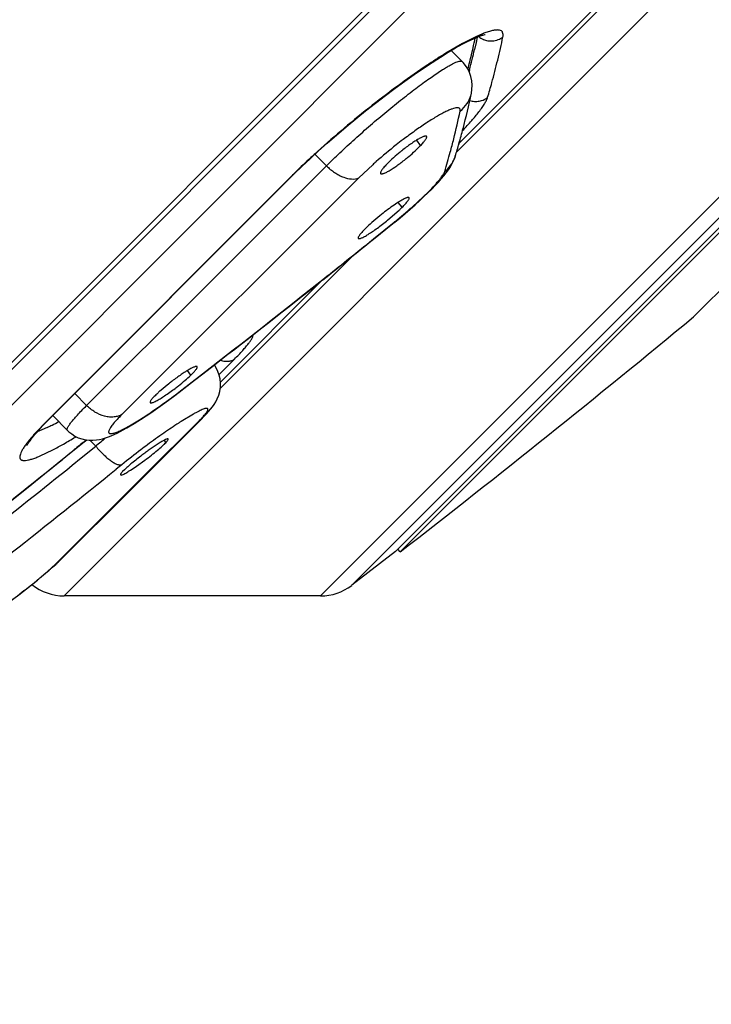
# Model space of a CAD drawing. Units: millimetres. Extents: x 72 to 9921, y -938 to 626.
# Drawn here: x 9131 to 9142, y -494 to -479 of the extents above; entities that cross this region are included whole.
import ezdxf

# ---------------------------------------------------------------- set-up
doc = ezdxf.new("R2010")
doc.units = ezdxf.units.MM
doc.header["$MEASUREMENT"] = 0
doc.layers.add('Dimensions', color=7, linetype='Continuous')
doc.styles.get("Standard").update_dxf_attribs({"font": 'helr45w_0.ttf'})
doc.dimstyles.get("Standard").update_dxf_attribs({"dimscale": 5, "dimtxt": 2.5, "dimasz": 0.8, "dimexe": 1, "dimexo": 1, "dimgap": 1, "dimtad": 2, "dimtih": 1, "dimtoh": 1, "dimdec": 0, "dimzin": 0, "dimdsep": 46, "dimtxsty": 'Standard', "dimblk": 'DOT', "dimcen": 2, "dimclrd": 1, "dimclre": 1, "dimclrt": 1, "dimadec": 0, "dimazin": 0, "dimtfac": 1, "dimtdec": 0, "dimtofl": 0, "dimtmove": 0, "dimatfit": 3, "dimfxl": 1, "dimtolj": 1, "dimtzin": 0, "dimarcsym": 0})

# ---------------------------------------------------------------- blocks, each defined once
blk = doc.blocks.new('_Dot')
at = {"color": 0, "linetype": 'ByBlock', "lineweight": -2}
blk.add_line((-0.5, 0), (-1, 0), dxfattribs=at)
at = {"color": 0, "linetype": 'ByBlock', "const_width": 0.5}
blk.add_lwpolyline([(-0.25, 0, 1), (0.25, 0, 1)], format="xyb", close=True, dxfattribs=at)
blk = doc.blocks.new('*D4')
at = {"layer": 'Dimensions', "color": 1, "lineweight": -2, "transparency": 16777216}
for p, q in [((8971.369, -399.551), (8971.369, -546.643)), ((9156.241, -477.34), (9156.241, -546.643)), ((8975.369, -541.643), (9152.241, -541.643))]:
    blk.add_line(p, q, dxfattribs=at)
at = {"layer": 'Dimensions', "color": 1, "lineweight": -2, "transparency": 16777216, "xscale": 4, "yscale": 4, "zscale": 4, "rotation": 180}
blk.add_blockref('_Dot', (8971.369, -541.643), dxfattribs=at)
at = {"layer": 'Dimensions', "color": 1, "lineweight": -2, "transparency": 16777216, "xscale": 4, "yscale": 4, "zscale": 4}
blk.add_blockref('_Dot', (9156.241, -541.643), dxfattribs=at)
at = {"layer": 'Dimensions', "color": 1, "transparency": 16777216, "insert": (9063.805, -552.893), "char_height": 12.5, "attachment_point": 5}
blk.add_mtext('\\A1;184', dxfattribs=at)
blk = doc.blocks.new('*D6')
at = {"layer": 'Dimensions', "color": 1, "lineweight": -2, "transparency": 16777216}
for p, q in [((9180.763, -431.799), (9211.083, -462.163)), ((9145.301, -520.785), (9204.72, -461.452)), ((9115.683, -496.786), (9146.003, -527.15))]:
    blk.add_line(p, q, dxfattribs=at)
at = {"layer": 'Dimensions', "color": 1, "lineweight": -2, "transparency": 16777216, "xscale": 4, "yscale": 4, "zscale": 4}
for p, rotation in [((9207.55, -458.625), 44.95887167284123), ((9142.47, -523.612), 224.9588716728412)]:
    blk.add_blockref('_Dot', p, dxfattribs=dict(at, rotation=rotation))
at = {"layer": 'Dimensions', "color": 1, "transparency": 16777216, "insert": (9191.154, -507.285), "char_height": 12.5, "attachment_point": 5}
blk.add_mtext('\\A1;%%C92', dxfattribs=at)

msp = doc.modelspace()

# ---------------------------------------------------------------- linework, layer by layer
at = {"linetype": 'Continuous'}
for p, q in [((9120.854, -494.439), (9178.341, -436.952)), ((9121.368, -494.035), (9177.936, -437.466)), ((9121.867, -494.088), (9177.99, -437.966)), ((9131.991, -487.78), (9171.682, -448.089)), ((9171.682, -452.111), (9136.012, -487.78)), ((9171.516, -452.598), (9136.5, -487.614)), ((9170.986, -453.285), (9137.187, -487.084)), ((9137.261, -487.088), (9170.99, -453.359)), ((9141.856, -483.41), (9167.312, -457.954)), ((9141.087, -477.883), (9138.142, -480.829)), ((9138.181, -480.692), (9140.835, -478.039)), ((9138.455, -479.014), (9138.234, -479.126)), ((9138.467, -479.026), (9138.449, -479.111)), ((9138.552, -478.972), (9138.455, -479.014)), ((9138.474, -479.023), (9138.472, -479.024)), ((9138.585, -478.987), (9138.592, -478.986)), ((9138.234, -479.126), (9137.977, -479.276)), ((9138.012, -479.263), (9138.126, -479.196)), ((9138.059, -479.235), (9138.232, -479.408)), ((9138.377, -479.302), (9138.402, -479.196)), ((9138.449, -479.111), (9138.425, -479.218)), ((9138.232, -479.408), (9138.232, -479.409)), ((9138.348, -479.536), (9138.34, -479.565)), ((9138.375, -479.906), (9138.375, -479.905)), ((9137.579, -480.725), (9137.519, -480.639)), ((9135.721, -481.049), (9135.846, -480.93)), ((9135.846, -480.93), (9135.978, -480.809)), ((9136.102, -481.041), (9135.922, -480.86)), ((9138.101, -480.953), (9138.124, -480.889)), ((9138.123, -480.891), (9138.124, -480.889)), ((9136.102, -481.041), (9134.148, -482.995)), ((9135.598, -481.17), (9135.721, -481.049)), ((9136.828, -481.025), (9136.613, -481.228)), ((9131.725, -485.035), (9135.571, -481.189)), ((9131.758, -485.01), (9135.599, -481.17)), ((9136.613, -481.228), (9132.895, -484.94)), ((9135.598, -481.17), (9135.571, -481.189)), ((9137.29, -481.692), (9137.228, -481.614)), ((9137.339, -481.787), (9137.418, -481.719)), ((9137.418, -481.719), (9137.493, -481.652)), ((9137.062, -481.895), (9137.251, -481.729)), ((9137.257, -481.855), (9137.339, -481.787)), ((9136.84, -482.187), (9137.141, -481.945)), ((9136.843, -482.19), (9137.144, -481.947)), ((9137.141, -481.945), (9137.144, -481.947)), ((9136.779, -482.237), (9136.84, -482.187)), ((9136.775, -482.245), (9136.843, -482.19)), ((9136.527, -482.443), (9134.437, -484.533)), ((9134.442, -484.432), (9136.048, -482.825)), ((9134.148, -482.995), (9132.344, -484.796)), ((9134.165, -484.302), (9134.347, -484.161)), ((9134.663, -484.069), (9134.42, -484.311)), ((9133.79, -484.587), (9134.163, -484.299)), ((9133.976, -484.323), (9133.926, -484.249)), ((9134.036, -484.402), (9134.165, -484.302)), ((9133.631, -484.456), (9133.484, -484.58)), ((9133.794, -484.589), (9134.036, -484.402)), ((9132.158, -484.61), (9132.344, -484.796)), ((9133.648, -484.699), (9133.725, -484.641)), ((9133.725, -484.641), (9133.794, -484.589)), ((9133.79, -484.587), (9133.794, -484.589)), ((9133.572, -484.755), (9133.648, -484.699)), ((9131.812, -484.956), (9132.043, -485.187)), ((9134.019, -484.93), (9133.828, -485.046)), ((9134.256, -484.892), (9134.286, -484.856)), ((9131.725, -485.035), (9131.543, -485.226)), ((9131.726, -485.042), (9131.759, -485.009)), ((9133.072, -486.079), (9134.158, -484.995)), ((9133.263, -485.879), (9134.106, -485.037)), ((9131.644, -485.179), (9131.57, -485.208)), ((9131.728, -485.141), (9131.644, -485.179)), ((9132.043, -485.187), (9132.064, -485.207)), ((9132.156, -485.488), (9132.308, -485.366)), ((9132.168, -485.292), (9132.178, -485.285)), ((9132.308, -485.366), (9132.346, -485.336)), ((9132.343, -485.336), (9132.321, -485.353)), ((9132.488, -485.436), (9132.393, -485.341)), ((9133.497, -485.377), (9133.324, -485.491)), ((9133.589, -485.374), (9133.557, -485.342)), ((9131.614, -485.587), (9131.816, -485.491)), ((9131.884, -485.707), (9132.156, -485.488)), ((9132.147, -485.493), (9132.156, -485.488)), ((9132.261, -485.618), (9132.488, -485.436)), ((9132.12, -485.732), (9132.261, -485.618)), ((9132.896, -485.724), (9132.852, -485.76)), ((9133.126, -485.748), (9133.258, -485.653)), ((9131.846, -487.292), (9133.263, -485.879)), ((9132.852, -485.76), (9132.807, -485.796)), ((9132.876, -485.877), (9132.878, -485.884)), ((9132.936, -485.805), (9132.909, -485.831)), ((9131.903, -487.244), (9133.072, -486.079)), ((9137.187, -487.084), (9136.5, -487.614)), ((9137.261, -487.088), (9137.222, -487.049)), ((9131.859, -487.286), (9131.904, -487.243)), ((9131.905, -487.242), (9131.903, -487.244)), ((9131.805, -487.331), (9131.846, -487.292)), ((9131.355, -487.704), (9131.429, -487.646)), ((9131.429, -487.646), (9131.502, -487.589)), ((9136.012, -487.78), (9131.991, -487.78))]:
    msp.add_line(p, q, dxfattribs=at)
for points in [[(9138.126, -479.196), (9138.232, -479.138), (9138.326, -479.089)], [(9138.326, -479.089), (9138.408, -479.051), (9138.472, -479.024)], [(9138.474, -479.023), (9138.506, -479.011), (9138.533, -479.001), (9138.556, -478.995), (9138.573, -478.99), (9138.585, -478.987)], [(9137.623, -479.512), (9137.76, -479.421), (9137.89, -479.338), (9138.012, -479.263)], [(9138.375, -479.905), (9138.385, -479.846), (9138.388, -479.778), (9138.383, -479.71), (9138.369, -479.645), (9138.348, -479.581), (9138.319, -479.522), (9138.284, -479.469), (9138.245, -479.421), (9138.233, -479.408)], [(9135.978, -480.809), (9136.116, -480.685), (9136.26, -480.56), (9136.41, -480.433), (9136.562, -480.306), (9136.716, -480.181), (9136.872, -480.059), (9137.028, -479.939), (9137.183, -479.823), (9137.333, -479.714), (9137.48, -479.61), (9137.623, -479.512)], [(9138.016, -481.103), (9138.047, -481.057), (9138.075, -481.007), (9138.101, -480.953)], [(9137.695, -481.464), (9137.754, -481.406), (9137.809, -481.35), (9137.859, -481.297), (9137.904, -481.246), (9137.945, -481.197), (9137.982, -481.15), (9138.016, -481.103)], [(9137.493, -481.652), (9137.565, -481.587), (9137.632, -481.525), (9137.695, -481.464)], [(9137.144, -481.947), (9137.174, -481.924), (9137.257, -481.855)], [(9134.423, -484.32), (9134.403, -484.262), (9134.377, -484.208), (9134.346, -484.161)], [(9134.443, -484.446), (9134.437, -484.381), (9134.423, -484.32)], [(9134.392, -484.69), (9134.414, -484.634), (9134.431, -484.575), (9134.441, -484.512), (9134.443, -484.446)], [(9133.213, -485.002), (9133.28, -484.958), (9133.35, -484.911), (9133.422, -484.861), (9133.496, -484.809), (9133.572, -484.755)], [(9134.286, -484.856), (9134.315, -484.819), (9134.341, -484.781), (9134.367, -484.739), (9134.392, -484.69)], [(9134.157, -484.996), (9134.187, -484.965), (9134.223, -484.928), (9134.256, -484.892)], [(9131.491, -485.302), (9131.513, -485.276), (9131.536, -485.248), (9131.562, -485.218), (9131.59, -485.186), (9131.621, -485.152), (9131.654, -485.117), (9131.689, -485.08), (9131.726, -485.042)], [(9132.641, -485.305), (9132.686, -485.289), (9132.73, -485.271), (9132.774, -485.252), (9132.821, -485.23), (9132.869, -485.205), (9132.919, -485.178), (9132.972, -485.149), (9133.028, -485.117), (9133.087, -485.081), (9133.148, -485.043), (9133.213, -485.002)], [(9132.064, -485.207), (9132.11, -485.243), (9132.16, -485.275), (9132.214, -485.301), (9132.271, -485.321), (9132.329, -485.334), (9132.386, -485.341), (9132.443, -485.341), (9132.497, -485.337), (9132.547, -485.329), (9132.595, -485.318), (9132.641, -485.305)], [(9131.41, -485.421), (9131.41, -485.421), (9131.412, -485.418), (9131.415, -485.41), (9131.422, -485.399), (9131.431, -485.384), (9131.443, -485.367), (9131.457, -485.348), (9131.473, -485.326), (9131.491, -485.302)], [(9130.686, -486.664), (9131.086, -486.346), (9131.486, -486.027), (9131.884, -485.707)], [(9131.502, -487.589), (9131.572, -487.533), (9131.639, -487.478), (9131.702, -487.426), (9131.759, -487.376), (9131.811, -487.33), (9131.859, -487.286)], [(9130.971, -487.992), (9131.048, -487.936), (9131.125, -487.878), (9131.203, -487.82), (9131.279, -487.762), (9131.355, -487.704)]]:
    msp.add_lwpolyline(points, dxfattribs=at)
for centre, radius, start, end in [((9126.799, -476.543), 11.902, 347.1212, 347.8958), ((9138.683, -478.78), 0.306, 230.839, 246.8565), ((9139.098, -480.347), 1.479, 110.3533, 111.687), ((9127.175, -476.654), 11.538, 345.5387, 347.1612), ((9143.127, -487.603), 9.791, 122.7013, 123.7246), ((9142.288, -486.292), 8.235, 121.5712, 122.7181), ((9127.331, -476.668), 11.356, 345.4194, 346.5887), ((9126.579, -477.418), 12.056, 345.3761, 348.0892), ((9138.445, -479.728), 0.305, 279.9578, 286.8753), ((9138.447, -479.736), 0.297, 286.9524, 308.0727), ((9126.784, -477.776), 11.666, 345.8975, 348.0822), ((9127.165, -477.57), 11.45, 344.1763, 345.372), ((9142.058, -486.879), 7.85, 127.2699, 128.2645), ((9127.472, -477.951), 10.957, 344.7846, 345.9126), ((9142.019, -486.83), 7.788, 128.2664, 131.2722), ((9127.487, -477.661), 11.116, 343.1116, 344.1784), ((9143.352, -488.994), 11.021, 133.0649, 134.7401), ((9144.696, -490.432), 12.989, 132.2413, 133.0677), ((9139.213, -483.218), 3.089, 128.616, 129.9006), ((9135.415, -478.528), 3.085, 308.6145, 309.9009), ((9127.142, -477.856), 11.3, 343.1564, 344.7565), ((9137.664, -480.751), 0.48, 307.6588, 339.3311), ((9137.669, -480.753), 0.475, 339.3765, 343.099), ((9141.556, -486.294), 7.079, 131.3139, 131.9014), ((9142.16, -487.779), 9.319, 134.796, 134.9995), ((9135.814, -480.211), 2.091, 313.4231, 314.8892), ((9131.158, -474.531), 9.527, 308.9008, 309.4536), ((9019.735, -336.452), 186.96, 308.47161, 308.7568), ((9019.445, -336.094), 187.417, 308.48302, 308.7599), ((9019.852, -336.604), 186.764, 307.73867, 308.48269), ((9019.735, -336.451), 186.96, 307.80866, 308.4716), ((9020.838, -336.936), 190, 307.78885, 309.56383), ((9135.883, -487.309), 3.635, 127.2037, 128.2777), ((9131.534, -481.63), 3.637, 307.1399, 308.2326), ((9134.808, -486.053), 1.981, 131.9521, 133.5672), ((9128.002, -477.071), 9.487, 306.765, 307.5991), ((9128.235, -477.383), 9.097, 305.9235, 306.7673), ((9131.649, -484.899), 0.156, 299.265, 314.9069), ((9130.344, -482.262), 3.194, 295.6627, 297.1983), ((9129.843, -481.292), 4.286, 297.2379, 298.7508), ((9137.282, -490.458), 6.421, 122.5468, 122.9679), ((9133.925, -484.763), 0.329, 303.5326, 314.9708), ((9146.61, -503.381), 23.005, 128.4014, 128.9573), ((9145.789, -500.878), 20.381, 130.1716, 130.7413), ((9140.612, -495.3), 12.298, 126.4869, 127.0863), ((9026.091, -354.364), 168.649, 308.32692, 308.96553), ((9140.42, -495.047), 11.98, 127.0834, 128.9065), ((9136.073, -489.354), 4.741, 126.2685, 127.1217), ((9135.89, -489.104), 4.431, 125.381, 126.2786), ((9026.34, -354.12), 168.852, 308.18094, 308.78954), ((9026.463, -354.057), 169.305, 307.50574, 308.91129), ((9131.607, -486.949), 0.418, 304.8122, 314.9875), ((9131.991, -486.98), 0.8, 230.9495, 270), ((9136.012, -486.98), 0.8, 270, 307.5122)]:
    msp.add_arc(centre, radius, start, end, dxfattribs=at)
for points, knots in [([(9138.87, -479.023), (9138.871, -479.016), (9138.873, -479.002), (9138.874, -478.978), (9138.869, -478.956), (9138.857, -478.939), (9138.841, -478.925), (9138.819, -478.917), (9138.794, -478.914), (9138.762, -478.914), (9138.716, -478.92), (9138.653, -478.936), (9138.608, -478.951), (9138.584, -478.96)], [0, 0, 0, 0, 0.057637, 0.108423, 0.194337, 0.233815, 0.273835, 0.36334, 0.41628, 0.475865, 0.617451, 0.79175, 1, 1, 1, 1]), ([(9138.552, -478.972), (9138.546, -478.978), (9138.523, -478.998), (9138.495, -479.014), (9138.474, -479.023)], [0, 0, 0, 0, 0.241922, 1, 1, 1, 1]), ([(9138.562, -479.062), (9138.584, -479.071), (9138.631, -479.085), (9138.68, -479.087), (9138.704, -479.086)], [0, 0, 0, 0, 0.496739, 1, 1, 1, 1]), ([(9138.63, -479.969), (9138.653, -479.893), (9138.709, -479.699), (9138.79, -479.384), (9138.844, -479.144), (9138.87, -479.023)], [0, 0, 0, 0, 0.245469, 0.619252, 1, 1, 1, 1]), ([(9138.704, -479.086), (9138.735, -479.084), (9138.794, -479.07), (9138.847, -479.04), (9138.87, -479.023)], [0, 0, 0, 0, 0.518282, 1, 1, 1, 1]), ([(9137.924, -479.535), (9137.944, -479.523), (9137.983, -479.499), (9138.039, -479.467), (9138.088, -479.441), (9138.13, -479.421), (9138.166, -479.408), (9138.192, -479.402), (9138.208, -479.401), (9138.221, -479.401), (9138.229, -479.405), (9138.232, -479.408)], [0, 0, 0, 0, 0.210809, 0.398766, 0.561325, 0.697298, 0.807579, 0.893331, 0.927249, 0.955594, 1, 1, 1, 1]), ([(9137.691, -479.46), (9137.547, -479.555), (9137.254, -479.761), (9136.817, -480.093), (9136.382, -480.446), (9136.1, -480.692), (9135.964, -480.816)], [0, 0, 0, 0, 0.235261, 0.489543, 0.748412, 1, 1, 1, 1]), ([(9136.104, -481.042), (9136.173, -480.973), (9136.319, -480.832), (9136.55, -480.619), (9136.796, -480.403), (9137.045, -480.192), (9137.253, -480.024), (9137.414, -479.898), (9137.529, -479.811), (9137.638, -479.73), (9137.768, -479.638), (9137.862, -479.574), (9137.924, -479.535)], [0, 0, 0, 0, 0.123648, 0.258195, 0.397719, 0.538692, 0.672513, 0.736603, 0.797699, 0.855038, 0.908071, 1, 1, 1, 1]), ([(9138.199, -480.185), (9138.242, -480.152), (9138.299, -480.09), (9138.351, -479.991), (9138.369, -479.935), (9138.375, -479.906)], [0, 0, 0, 0, 0.478095, 0.735262, 1, 1, 1, 1]), ([(9138.351, -480.018), (9138.375, -480.025), (9138.424, -480.035), (9138.474, -480.032), (9138.498, -480.028)], [0, 0, 0, 0, 0.500282, 1, 1, 1, 1]), ([(9138.494, -480.196), (9138.511, -480.174), (9138.542, -480.131), (9138.582, -480.071), (9138.611, -480.018), (9138.625, -479.985), (9138.63, -479.969)], [0, 0, 0, 0, 0.320283, 0.592389, 0.818441, 1, 1, 1, 1]), ([(9138.199, -480.185), (9138.2, -480.181), (9138.201, -480.173), (9138.201, -480.161), (9138.198, -480.152), (9138.191, -480.141), (9138.178, -480.135), (9138.163, -480.133), (9138.142, -480.133), (9138.111, -480.139), (9138.068, -480.153), (9138.017, -480.173), (9137.958, -480.201), (9137.893, -480.235), (9137.794, -480.292), (9137.657, -480.378), (9137.484, -480.498), (9137.365, -480.586), (9137.304, -480.632)], [0, 0, 0, 0, 0.012177, 0.022505, 0.031484, 0.03985, 0.058, 0.069323, 0.082621, 0.11543, 0.157191, 0.208448, 0.268703, 0.337003, 0.413605, 0.588179, 0.786068, 1, 1, 1, 1]), ([(9138.237, -480.49), (9138.286, -480.439), (9138.374, -480.343), (9138.457, -480.243), (9138.494, -480.196)], [0, 0, 0, 0, 0.542601, 1, 1, 1, 1]), ([(9137.674, -480.581), (9137.673, -480.579), (9137.668, -480.576), (9137.659, -480.575), (9137.647, -480.577), (9137.632, -480.581), (9137.614, -480.587), (9137.593, -480.597), (9137.57, -480.609), (9137.534, -480.629), (9137.485, -480.659), (9137.421, -480.702), (9137.354, -480.751), (9137.308, -480.787), (9137.285, -480.805)], [0, 0, 0, 0, 0.01495, 0.034136, 0.06014, 0.09384, 0.135493, 0.185081, 0.242252, 0.306511, 0.454148, 0.623171, 0.807316, 1, 1, 1, 1]), ([(9137.579, -480.725), (9137.595, -480.708), (9137.617, -480.684), (9137.642, -480.653), (9137.657, -480.633), (9137.667, -480.616), (9137.674, -480.602), (9137.677, -480.59), (9137.675, -480.584), (9137.674, -480.581)], [0, 0, 0, 0, 0.388325, 0.550773, 0.689332, 0.802384, 0.889956, 0.9539, 1, 1, 1, 1]), ([(9137.394, -480.895), (9137.429, -480.867), (9137.492, -480.811), (9137.552, -480.753), (9137.579, -480.725)], [0, 0, 0, 0, 0.531928, 1, 1, 1, 1]), ([(9136.954, -481.165), (9136.958, -481.169), (9136.969, -481.169), (9136.983, -481.167), (9136.999, -481.162), (9137.017, -481.155), (9137.047, -481.141), (9137.112, -481.105), (9137.214, -481.037), (9137.297, -480.974), (9137.341, -480.939)], [0, 0, 0, 0, 0.036058, 0.064011, 0.099458, 0.142543, 0.193177, 0.315435, 0.629436, 1, 1, 1, 1]), ([(9137.232, -480.849), (9137.197, -480.878), (9137.134, -480.933), (9137.074, -480.991), (9137.047, -481.02)], [0, 0, 0, 0, 0.53197, 1, 1, 1, 1]), ([(9136.104, -481.042), (9136.123, -481.061), (9136.164, -481.099), (9136.23, -481.148), (9136.301, -481.191), (9136.421, -481.245), (9136.542, -481.263), (9136.613, -481.228)], [0, 0, 0, 0, 0.144091, 0.291973, 0.438568, 0.578585, 1, 1, 1, 1]), ([(9137.047, -481.02), (9137.03, -481.037), (9137.008, -481.061), (9136.981, -481.094), (9136.967, -481.114), (9136.957, -481.131), (9136.952, -481.144), (9136.95, -481.153), (9136.95, -481.159), (9136.952, -481.163), (9136.954, -481.165)], [0, 0, 0, 0, 0.397622, 0.56214, 0.700747, 0.811829, 0.895818, 0.928466, 0.955763, 1, 1, 1, 1]), ([(9137.703, -481.447), (9137.737, -481.414), (9137.797, -481.351), (9137.865, -481.274), (9137.907, -481.219), (9137.93, -481.186), (9137.947, -481.157), (9137.955, -481.139), (9137.957, -481.13)], [0, 0, 0, 0, 0.350249, 0.637025, 0.75539, 0.854992, 0.936171, 1, 1, 1, 1]), ([(9137.305, -481.568), (9137.28, -481.582), (9137.224, -481.615), (9137.136, -481.675), (9137.039, -481.746), (9136.973, -481.797), (9136.94, -481.825)], [0, 0, 0, 0, 0.194918, 0.436856, 0.711033, 1, 1, 1, 1]), ([(9137.212, -481.887), (9137.303, -481.813), (9137.47, -481.67), (9137.63, -481.52), (9137.703, -481.447)], [0, 0, 0, 0, 0.531801, 1, 1, 1, 1]), ([(9137.29, -481.692), (9137.299, -481.683), (9137.317, -481.665), (9137.341, -481.638), (9137.362, -481.615), (9137.378, -481.594), (9137.39, -481.576), (9137.397, -481.563), (9137.4, -481.554), (9137.401, -481.548), (9137.4, -481.543), (9137.399, -481.541)], [0, 0, 0, 0, 0.20942, 0.397813, 0.562796, 0.702108, 0.814377, 0.899667, 0.932607, 0.959612, 1, 1, 1, 1]), ([(9137.399, -481.541), (9137.398, -481.54), (9137.394, -481.538), (9137.388, -481.537), (9137.379, -481.537), (9137.368, -481.54), (9137.355, -481.545), (9137.334, -481.553), (9137.317, -481.562), (9137.305, -481.568)], [0, 0, 0, 0, 0.050959, 0.115415, 0.200922, 0.310583, 0.445613, 0.605965, 1, 1, 1, 1]), ([(9136.94, -481.825), (9136.898, -481.859), (9136.82, -481.925), (9136.745, -481.994), (9136.712, -482.028)], [0, 0, 0, 0, 0.532159, 1, 1, 1, 1]), ([(9136.712, -482.028), (9136.702, -482.037), (9136.684, -482.056), (9136.659, -482.083), (9136.638, -482.107), (9136.622, -482.128), (9136.61, -482.146), (9136.604, -482.159), (9136.601, -482.167), (9136.601, -482.172), (9136.601, -482.177), (9136.603, -482.179), (9136.604, -482.18)], [0, 0, 0, 0, 0.212908, 0.403787, 0.570086, 0.709398, 0.820404, 0.903299, 0.934755, 0.960277, 0.981203, 1, 1, 1, 1]), ([(9136.758, -482.116), (9136.781, -482.101), (9136.829, -482.07), (9136.932, -481.997), (9137.01, -481.937), (9137.062, -481.895)], [0, 0, 0, 0, 0.217221, 0.462894, 1, 1, 1, 1]), ([(9136.604, -482.18), (9136.606, -482.181), (9136.612, -482.183), (9136.623, -482.182), (9136.637, -482.179), (9136.655, -482.172), (9136.676, -482.162), (9136.711, -482.144), (9136.739, -482.128), (9136.758, -482.116)], [0, 0, 0, 0, 0.043207, 0.105508, 0.192295, 0.305043, 0.443325, 0.606109, 1, 1, 1, 1]), ([(9134.663, -484.069), (9134.707, -484.025), (9134.767, -483.962), (9134.839, -483.88), (9134.881, -483.829), (9134.913, -483.785), (9134.936, -483.747), (9134.949, -483.717), (9134.953, -483.697), (9134.953, -483.689)], [0, 0, 0, 0, 0.382129, 0.540882, 0.677242, 0.790142, 0.880716, 0.949974, 1, 1, 1, 1]), ([(9134.078, -484.189), (9134.077, -484.187), (9134.074, -484.185), (9134.069, -484.184), (9134.063, -484.184), (9134.052, -484.186), (9134.037, -484.191), (9134.02, -484.198), (9133.999, -484.208), (9133.976, -484.22), (9133.939, -484.24), (9133.889, -484.271), (9133.8, -484.33), (9133.732, -484.379), (9133.685, -484.414)], [0, 0, 0, 0, 0.012917, 0.021072, 0.03089, 0.056199, 0.089588, 0.131189, 0.180917, 0.238376, 0.303026, 0.451615, 0.621656, 1, 1, 1, 1]), ([(9133.976, -484.323), (9133.992, -484.307), (9134.015, -484.284), (9134.042, -484.255), (9134.057, -484.236), (9134.069, -484.22), (9134.076, -484.207), (9134.08, -484.197), (9134.079, -484.191), (9134.078, -484.189)], [0, 0, 0, 0, 0.394771, 0.559244, 0.698885, 0.811905, 0.898099, 0.958959, 1, 1, 1, 1]), ([(9134.441, -484.088), (9134.464, -484.096), (9134.511, -484.107), (9134.559, -484.105), (9134.582, -484.101)], [0, 0, 0, 0, 0.516482, 1, 1, 1, 1]), ([(9134.582, -484.101), (9134.589, -484.1), (9134.618, -484.093), (9134.645, -484.081), (9134.663, -484.069)], [0, 0, 0, 0, 0.264669, 1, 1, 1, 1]), ([(9133.785, -484.487), (9133.82, -484.459), (9133.885, -484.406), (9133.947, -484.35), (9133.976, -484.323)], [0, 0, 0, 0, 0.532472, 1, 1, 1, 1]), ([(9133.443, -484.618), (9133.434, -484.626), (9133.417, -484.643), (9133.394, -484.666), (9133.374, -484.688), (9133.359, -484.707), (9133.348, -484.723), (9133.342, -484.734), (9133.339, -484.742), (9133.339, -484.747), (9133.339, -484.75), (9133.34, -484.753), (9133.341, -484.753)], [0, 0, 0, 0, 0.212525, 0.403207, 0.569586, 0.709313, 0.82057, 0.903454, 0.93488, 0.960382, 0.981282, 1, 1, 1, 1]), ([(9133.433, -484.726), (9133.454, -484.715), (9133.499, -484.689), (9133.599, -484.625), (9133.677, -484.569), (9133.73, -484.529)], [0, 0, 0, 0, 0.199303, 0.440544, 1, 1, 1, 1]), ([(9132.043, -485.187), (9132.041, -485.185), (9132.038, -485.18), (9132.038, -485.17), (9132.041, -485.158), (9132.047, -485.144), (9132.056, -485.127), (9132.067, -485.108), (9132.082, -485.087), (9132.107, -485.053), (9132.146, -485.005), (9132.202, -484.943), (9132.269, -484.872), (9132.318, -484.822), (9132.344, -484.796)], [0, 0, 0, 0, 0.01509, 0.033354, 0.057363, 0.088031, 0.125322, 0.169679, 0.221233, 0.280132, 0.420297, 0.587216, 0.781248, 1, 1, 1, 1]), ([(9132.895, -484.94), (9132.877, -484.949), (9132.839, -484.966), (9132.773, -484.979), (9132.701, -484.979), (9132.597, -484.961), (9132.47, -484.905), (9132.383, -484.835), (9132.344, -484.796)], [0, 0, 0, 0, 0.099017, 0.207565, 0.326282, 0.454407, 0.727817, 1, 1, 1, 1]), ([(9132.895, -484.94), (9132.87, -484.965), (9132.824, -485.011), (9132.773, -485.069), (9132.74, -485.111), (9132.721, -485.138), (9132.707, -485.161), (9132.696, -485.181), (9132.69, -485.199), (9132.688, -485.213), (9132.691, -485.225), (9132.7, -485.234), (9132.712, -485.237), (9132.729, -485.238), (9132.749, -485.235), (9132.784, -485.226), (9132.837, -485.206), (9132.911, -485.172), (9132.998, -485.126), (9133.097, -485.068), (9133.206, -485.001), (9133.367, -484.895), (9133.489, -484.81), (9133.572, -484.75)], [0, 0, 0, 0, 0.077217, 0.141385, 0.168655, 0.192291, 0.212288, 0.228805, 0.242055, 0.252346, 0.260459, 0.268077, 0.277056, 0.288554, 0.303198, 0.321122, 0.366949, 0.426503, 0.498543, 0.58164, 0.675403, 0.777123, 1, 1, 1, 1]), ([(9133.341, -484.753), (9133.344, -484.756), (9133.351, -484.757), (9133.361, -484.755), (9133.377, -484.751), (9133.401, -484.742), (9133.422, -484.732), (9133.433, -484.726)], [0, 0, 0, 0, 0.115085, 0.203257, 0.314831, 0.610036, 1, 1, 1, 1]), ([(9134.107, -485.037), (9134.119, -485.025), (9134.142, -485.001), (9134.173, -484.967), (9134.199, -484.938), (9134.219, -484.912), (9134.234, -484.89), (9134.242, -484.874), (9134.246, -484.863), (9134.246, -484.857), (9134.246, -484.851), (9134.242, -484.845), (9134.235, -484.842), (9134.227, -484.841), (9134.215, -484.842), (9134.197, -484.846), (9134.171, -484.855), (9134.14, -484.868), (9134.104, -484.885), (9134.063, -484.906), (9134.035, -484.921), (9134.019, -484.93)], [0, 0, 0, 0, 0.108472, 0.203993, 0.285331, 0.352744, 0.406869, 0.447925, 0.463673, 0.476569, 0.487246, 0.49677, 0.517534, 0.531281, 0.54798, 0.591052, 0.646989, 0.715662, 0.797461, 0.892687, 1, 1, 1, 1]), ([(9133.788, -485.071), (9133.709, -485.123), (9133.544, -485.234), (9133.383, -485.35), (9133.299, -485.412)], [0, 0, 0, 0, 0.473864, 1, 1, 1, 1]), ([(9131.543, -485.226), (9131.504, -485.269), (9131.45, -485.332), (9131.387, -485.415), (9131.351, -485.467), (9131.324, -485.514), (9131.306, -485.554), (9131.297, -485.584), (9131.296, -485.605), (9131.297, -485.618), (9131.3, -485.629), (9131.306, -485.638), (9131.315, -485.646), (9131.325, -485.652), (9131.338, -485.656), (9131.359, -485.659), (9131.391, -485.658), (9131.435, -485.65), (9131.488, -485.636), (9131.549, -485.614), (9131.591, -485.597), (9131.614, -485.587)], [0, 0, 0, 0, 0.214506, 0.303941, 0.381688, 0.447676, 0.501263, 0.543477, 0.560928, 0.576401, 0.590439, 0.603787, 0.617316, 0.631819, 0.647916, 0.66605, 0.709626, 0.764279, 0.8308, 0.909602, 1, 1, 1, 1]), ([(9131.816, -485.491), (9131.872, -485.462), (9131.99, -485.397), (9132.106, -485.329), (9132.168, -485.292)], [0, 0, 0, 0, 0.470136, 1, 1, 1, 1]), ([(9133.258, -485.653), (9133.292, -485.628), (9133.358, -485.577), (9133.45, -485.503), (9133.518, -485.444), (9133.562, -485.402), (9133.581, -485.383), (9133.589, -485.374)], [0, 0, 0, 0, 0.295304, 0.574747, 0.816484, 0.916712, 1, 1, 1, 1]), ([(9133.622, -485.321), (9133.621, -485.32), (9133.616, -485.319), (9133.603, -485.321), (9133.578, -485.331), (9133.541, -485.351), (9133.513, -485.367), (9133.497, -485.377)], [0, 0, 0, 0, 0.036721, 0.095499, 0.293493, 0.598566, 1, 1, 1, 1]), ([(9133.589, -485.374), (9133.595, -485.368), (9133.605, -485.357), (9133.616, -485.343), (9133.621, -485.334), (9133.623, -485.328), (9133.624, -485.324), (9133.623, -485.322), (9133.622, -485.321)], [0, 0, 0, 0, 0.403627, 0.701505, 0.810565, 0.893824, 0.954066, 1, 1, 1, 1]), ([(9132.488, -485.436), (9132.524, -485.479), (9132.58, -485.541), (9132.661, -485.614), (9132.719, -485.66), (9132.774, -485.696), (9132.816, -485.716), (9132.846, -485.725), (9132.87, -485.728), (9132.886, -485.727), (9132.896, -485.724)], [0, 0, 0, 0, 0.326737, 0.486471, 0.633257, 0.760256, 0.863214, 0.90542, 0.941827, 1, 1, 1, 1]), ([(9133.212, -485.574), (9133.159, -485.614), (9133.083, -485.674), (9132.992, -485.752), (9132.953, -485.788), (9132.936, -485.805)], [0, 0, 0, 0, 0.554416, 0.79749, 1, 1, 1, 1]), ([(9132.909, -485.831), (9132.905, -485.836), (9132.896, -485.845), (9132.886, -485.858), (9132.879, -485.868), (9132.876, -485.875), (9132.876, -485.877)], [0, 0, 0, 0, 0.352402, 0.636914, 0.852397, 1, 1, 1, 1]), ([(9132.878, -485.884), (9132.879, -485.885), (9132.882, -485.886), (9132.891, -485.885), (9132.906, -485.88), (9132.929, -485.869), (9132.959, -485.854), (9132.994, -485.833), (9133.051, -485.798), (9133.095, -485.769), (9133.126, -485.748)], [0, 0, 0, 0, 0.013696, 0.033183, 0.093387, 0.182923, 0.300355, 0.44364, 0.610161, 1, 1, 1, 1]), ([(9131.559, -487.542), (9131.606, -487.503), (9131.689, -487.435), (9131.77, -487.363), (9131.805, -487.331)], [0, 0, 0, 0, 0.558603, 1, 1, 1, 1]), ([(9130.999, -487.971), (9131.098, -487.897), (9131.287, -487.757), (9131.472, -487.612), (9131.559, -487.542)], [0, 0, 0, 0, 0.526543, 1, 1, 1, 1])]:
    msp.add_open_spline(points, degree=3, knots=knots, dxfattribs=at)

# ---------------------------------------------------------------- dimensions: what is measured, and where the dimension line sits
at = {"layer": 'Dimensions'}
dim = msp.add_linear_dim(base=(9156.241, -541.643), p1=(8971.369, -394.551), p2=(9156.241, -472.34), text='184', dimstyle='Standard', dxfattribs=at)
dim.commit()
dim.dimension.update_dxf_attribs({"geometry": '*D4', "text_midpoint": (9063.805, -552.893)})
dim = msp.add_aligned_dim(p1=(9112.15, -493.247), p2=(9177.23, -428.261), distance=-42.91, text='%%C92', dimstyle='Standard', dxfattribs=at)
dim.commit()
dim.dimension.update_dxf_attribs({"geometry": '*D6', "text_midpoint": (9191.154, -507.285)})

doc.saveas('drawing.dxf')
